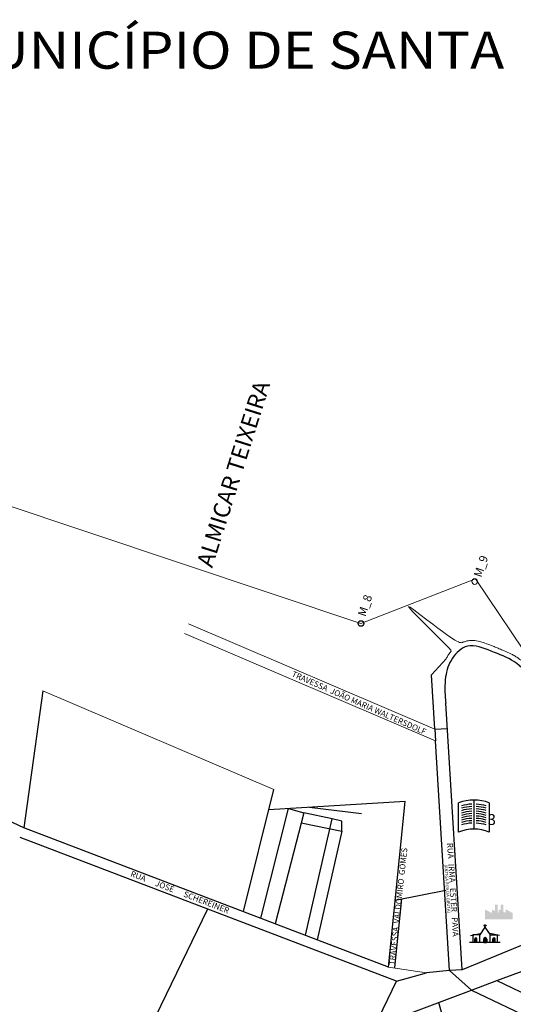
# Model space of a CAD drawing. Extents: x 411651 to 513794, y 7239296 to 7290907.
# Drawn here: x 420708 to 421180, y 7243309 to 7244251 of the extents above; entities that cross this region are included whole.
import ezdxf
from ezdxf.enums import TextEntityAlignment as Align

# ---------------------------------------------------------------- set-up
doc = ezdxf.new("R2010")
doc.units = 0
doc.header["$MEASUREMENT"] = 0
doc.linetypes.add('DASHDOT', pattern=[1, 0.5, -0.25, 0, -0.25])
for name, color, linetype in [('chryz luizzi', 7, 'Continuous'), ('Escola Estadual', 6, 'Continuous'), ('Igreja', 30, 'Continuous'), ('LINHA_TRACO_PONTO', 7, 'DASHDOT'), ('posto_saude', 1, 'Continuous')]:
    doc.layers.add(name, color=color, linetype=linetype)
for name, color, linetype, lineweight in [('PERIMETRO', 7, 'Continuous', 15), ('S2MARGF', 1, 'Continuous', 18), ('SELO', 7, 'Continuous', 13), ('VEGETAÇÃO', 7, 'Continuous', 18)]:
    doc.layers.add(name, color=color, linetype=linetype, lineweight=lineweight)
doc.styles.add('ARIAL', font='ARIALN.TTF')
doc.styles.add('Romans', font='romans.shx')
doc.styles.add('SANSSERIFBOLD', font='sasb____.pfb', dxfattribs={"height": 0.2})

# ---------------------------------------------------------------- blocks, each defined once
blk = doc.blocks.new('IGREJA')
at = {"layer": 'Igreja'}
for p, q in [((-28, 364), (-28, 361)), ((-28, 364), (-13, 364)), ((-6, 375), (-13, 375)), ((-13, 364), (-13, 375)), ((-6, 364), (-6, 375)), ((-6, 364), (10, 364)), ((10, 364), (10, 361)), ((-275, 177), (-97, 212)), ((-234, 185), (-234, 45)), ((-106, 185), (-234, 185)), ((-9, 330), (-106, 185)), ((-106, 45), (-106, 185)), ((-28, 361), (-13, 361)), ((-13, 325), (-13, 361)), ((-9, 330), (88, 185)), ((-6, 325), (-6, 361)), ((-6, 361), (10, 361)), ((257, 177), (79, 212)), ((88, 45), (88, 185)), ((88, 185), (216, 185)), ((216, 185), (216, 45)), ((273, 45), (-292, 45)), ((-195, 68), (-195, 114)), ((-157, 68), (-195, 68)), ((-177, 114), (-194, 114)), ((-188, 113), (-194, 113)), ((-194, 92), (-194, 113)), ((-194, 92), (-188, 92)), ((-194, 91), (-188, 91)), ((-194, 70), (-194, 91)), ((-188, 70), (-194, 70)), ((-188, 70), (-188, 113)), ((-186, 104), (-186, 113)), ((-166, 113), (-186, 113)), ((-186, 104), (-166, 104)), ((-186, 97), (-186, 103)), ((-186, 103), (-166, 103)), ((-186, 97), (-166, 97)), ((-186, 88), (-186, 95)), ((-186, 95), (-166, 95)), ((-186, 88), (-166, 88)), ((-186, 80), (-186, 86)), ((-186, 86), (-166, 86)), ((-186, 80), (-166, 80)), ((-186, 70), (-186, 78)), ((-186, 78), (-166, 78)), ((-166, 70), (-186, 70)), ((-177, 114), (-177, 132)), ((-176, 114), (-176, 132)), ((-158, 114), (-176, 114)), ((-166, 104), (-166, 113)), ((-166, 97), (-166, 103)), ((-166, 88), (-166, 95)), ((-166, 80), (-166, 86)), ((-166, 70), (-166, 78)), ((-165, 70), (-165, 113)), ((-158, 113), (-165, 113)), ((-165, 92), (-158, 92)), ((-165, 91), (-158, 91)), ((-158, 70), (-165, 70)), ((-158, 92), (-158, 113)), ((-158, 70), (-158, 91)), ((-157, 68), (-157, 114)), ((-34, 109), (-34, 45)), ((-33, 109), (-6, 109)), ((-33, 108), (-33, 46)), ((-33, 108), (-6, 108)), ((-33, 46), (-6, 46)), ((-22, 96), (-29, 85)), ((-11, 95), (-29, 70)), ((-13, 75), (-22, 63)), ((-6, 109), (-6, 136)), ((-6, 108), (-6, 46)), ((-5, 109), (-5, 45)), ((-5, 108), (22, 108)), ((-5, 108), (-5, 46)), ((-5, 46), (22, 46)), ((-4, 109), (-4, 136)), ((-4, 109), (22, 109)), ((9, 97), (1, 86)), ((19, 96), (1, 71)), ((17, 76), (9, 64)), ((22, 108), (22, 46)), ((24, 109), (24, 45)), ((139, 68), (139, 114)), ((139, 68), (177, 68)), ((140, 114), (157, 114)), ((140, 92), (140, 113)), ((140, 113), (146, 113)), ((146, 92), (140, 92)), ((140, 70), (140, 91)), ((146, 91), (140, 91)), ((140, 70), (146, 70)), ((146, 70), (146, 113)), ((148, 113), (168, 113)), ((148, 104), (148, 113)), ((168, 104), (148, 104)), ((168, 103), (148, 103)), ((148, 97), (148, 103)), ((168, 97), (148, 97)), ((168, 95), (148, 95)), ((148, 88), (148, 95)), ((168, 88), (148, 88)), ((168, 86), (148, 86)), ((148, 80), (148, 86)), ((168, 80), (148, 80)), ((168, 78), (148, 78)), ((148, 70), (148, 78)), ((148, 70), (168, 70)), ((157, 114), (157, 132)), ((158, 114), (158, 132)), ((158, 114), (176, 114)), ((168, 104), (168, 113)), ((168, 97), (168, 103)), ((168, 88), (168, 95)), ((168, 80), (168, 86)), ((168, 70), (168, 78)), ((169, 70), (169, 113)), ((169, 113), (176, 113)), ((176, 92), (169, 92)), ((176, 91), (169, 91)), ((169, 70), (176, 70)), ((176, 92), (176, 113)), ((176, 70), (176, 91)), ((177, 68), (177, 114))]:
    blk.add_line(p, q, dxfattribs=at)
for centre in [(-8, 74), (-2, 74)]:
    blk.add_circle(centre, 1.68, dxfattribs=at)
for centre, radius, start, end in [((-176, 114), 19.2, 0, 180), ((-176, 114), 17.7, 91.8616, 180), ((-176, 114), 17.7, 0, 88.1384), ((-5, 109), 28.8, 0, 180), ((-5, 109), 27.7, 91.5904, 180), ((-5, 109), 27.7, 0, 88.4096), ((158, 114), 19.2, 0, 180), ((158, 114), 17.7, 91.8616, 180), ((158, 114), 17.7, 0, 88.1384)]:
    blk.add_arc(centre, radius, start, end, dxfattribs=at)

msp = doc.modelspace()

# ---------------------------------------------------------------- hatches: boundary and pattern name
at = {"layer": 'posto_saude'}
h = msp.add_hatch(color=256, dxfattribs=at)
h.paths.add_polyline_path([(421168.04032, 7243398.9543), (421170.80811, 7243397.54232), (421170.80811, 7243404.21428), (421168.04032, 7243404.21428)])
h.paths.add_polyline_path([(421165.36479, 7243404.21428), (421162.59699, 7243404.21428), (421162.59699, 7243398.35388), (421165.36479, 7243396.9419)])
h.paths.add_polyline_path([(421159.72448, 7243399.81928), (421159.72448, 7243396.44196), (421153.10419, 7243399.81928), (421153.10419, 7243390.32439), (421179.58533, 7243390.32439), (421179.58533, 7243396.44196), (421172.96505, 7243399.81928), (421172.96505, 7243396.44196), (421166.34476, 7243399.81928), (421166.34476, 7243396.44196), (421165.36479, 7243396.9419)])

# ---------------------------------------------------------------- linework, layer by layer
at = {"layer": 'chryz luizzi', "color": 7, "linetype": 'Continuous', "lineweight": -2}
for p, q in [((421105.09608, 7243572.26098), (421101.92182, 7243624.18398)), ((421131.19795, 7243341.95603), (421115.60154, 7243597.07445)), ((421119.22031, 7243341.22379), (421105.77887, 7243561.09226)), ((420887.7807, 7243400.08966), (420818.7755, 7243257.59718)), ((421216.19587, 7243377.16048), (421131.19795, 7243341.95603)), ((421164.61718, 7243331.65083), (421226.48775, 7243354.78128)), ((421119.25284, 7243341.22606), (421097.35406, 7243339.11808)), ((421000.37613, 7243188.599), (421068.36457, 7243331.12928)), ((421164.61718, 7243331.65083), (421398.32992, 7243220.49389)), ((421074.74524, 7243298.05201), (421140.19448, 7243322.52035)), ((421140.19448, 7243322.52035), (421525.81562, 7243138.94083))]:
    msp.add_line(p, q, dxfattribs=at)
at = {"layer": 'chryz luizzi', "color": 7, "linetype": 'Continuous'}
for p, q in [((420730.33659, 7243608.9669), (420712.01397, 7243477.91484)), ((420922.06575, 7243397.70141), (420951.17066, 7243514.49482)), ((420712.01397, 7243477.91484), (420649.42435, 7243507.36807)), ((421076.82053, 7243503.08497), (420946.33456, 7243495.08833)), ((421060.8669, 7243344.69678), (421076.82053, 7243503.08497)), ((421060.8669, 7243344.69678), (420712.01397, 7243477.91484)), ((421068.36457, 7243331.12928), (420708.4465, 7243468.57283)), ((421067.32302, 7243408.79336), (421115.75095, 7243418.11868)), ((421066.83669, 7243344.09548), (421073.47265, 7243409.97754)), ((421118.65008, 7243274.7426), (421109.05972, 7243310.88055))]:
    msp.add_line(p, q, dxfattribs=at)
at = {"layer": 'chryz luizzi', "color": 7, "linetype": 'Continuous', "lineweight": -2}
msp.add_circle((421034.51105, 7243673.3979), 2.6779, dxfattribs=at)
at = {"layer": 'chryz luizzi', "color": 7, "linetype": 'Continuous', "start_tangent": (-0.87646102, -0.481472824)}
msp.add_spline([(421267.67822, 7243524.44381), (421260.86916, 7243520.88528), (421252.85783, 7243526.69673), (421246.99963, 7243540.41123), (421230.75303, 7243567.31736), (421213.69429, 7243595.96689), (421180.84556, 7243636.87855), (421159.18864, 7243646.93269), (421136.30919, 7243651.64069), (421122.01619, 7243640.19339), (421115.50186, 7243622.29542), (421114.75544, 7243610.91455), (421115.60154, 7243597.07445)], degree=3, dxfattribs=at)
at = {"layer": 'Escola Estadual', "color": 5}
for p, q in [((421127.90332, 7243473.83857), (421127.90332, 7243501.79211)), ((421142.55292, 7243504.48269), (421142.55292, 7243476.74531)), ((421157.20252, 7243501.79211), (421157.20252, 7243473.83857))]:
    msp.add_line(p, q, dxfattribs=at)
for centre, radius, start, end in [((421142.55292, 7243463.25548), 41.22721, 69.18582935, 110.81417065), ((421142.55292, 7243459.3778), 41.22721, 92.60483467, 106.88261297), ((421142.55292, 7243459.3778), 41.22721, 73.31156217, 87.0227005), ((421142.55292, 7243457.10468), 41.22721, 92.60483467, 106.88261297), ((421142.55292, 7243454.83157), 41.22721, 92.60483467, 106.88261297), ((421142.55292, 7243452.55845), 41.22721, 92.60483467, 106.88261297), ((421142.55292, 7243450.28534), 41.22721, 92.60483467, 106.88261297), ((421142.55292, 7243457.10468), 41.22721, 73.31156217, 87.0227005), ((421142.55292, 7243454.83157), 41.22721, 73.31156217, 87.0227005), ((421142.55292, 7243452.55845), 41.22721, 73.31156217, 87.0227005), ((421142.55292, 7243450.28534), 41.22721, 73.31156217, 87.0227005), ((421142.55292, 7243448.01222), 41.22721, 92.60483467, 106.88261297), ((421142.55292, 7243445.73911), 41.22721, 92.60483467, 106.88261297), ((421142.55292, 7243443.46599), 41.22721, 92.60483467, 106.88261297), ((421142.55292, 7243441.19288), 41.22721, 92.60483467, 106.88261297), ((421142.55292, 7243448.01222), 41.22721, 73.31156217, 87.0227005), ((421142.55292, 7243445.73911), 41.22721, 73.31156217, 87.0227005), ((421142.55292, 7243443.46599), 41.22721, 73.31156217, 87.0227005), ((421142.55292, 7243441.19288), 41.22721, 73.31156217, 87.0227005), ((421142.55292, 7243438.37587), 38.36944, 67.55453794, 112.44546206)]:
    msp.add_arc(centre, radius, start, end, dxfattribs=at)
at = {"layer": 'LINHA_TRACO_PONTO', "ltscale": 100}
for p, q in [((421105.09608, 7243572.26098), (421117.07372, 7243572.99322)), ((421105.09608, 7243572.26098), (421105.77887, 7243561.09226)), ((421131.19795, 7243341.95603), (421119.22036, 7243341.22293)), ((421140.19448, 7243322.52035), (421164.61718, 7243331.65083))]:
    msp.add_line(p, q, dxfattribs=at)
at = {"layer": 'LINHA_TRACO_PONTO', "color": 3, "linetype": 'Continuous', "ltscale": 100}
for p, q in [((420938.63173, 7243391.37529), (420965.32117, 7243496.25189)), ((420979.90941, 7243492.30192), (420952.57383, 7243386.05115)), ((420965.32117, 7243496.25189), (420979.90941, 7243492.30192)), ((421007.01161, 7243486.37711), (420979.90941, 7243492.30192)), ((420977.43225, 7243482.67345), (421016.328, 7243474.52748)), ((420981.5132, 7243374.99994), (421007.01161, 7243486.37711)), ((421016.328, 7243484.2611), (421007.01528, 7243486.39313)), ((421016.328, 7243474.52748), (421016.328, 7243484.2611)), ((421016.328, 7243474.52748), (420992.72721, 7243370.7176))]:
    msp.add_line(p, q, dxfattribs=at)
at = {"layer": 'LINHA_TRACO_PONTO', "color": 3, "ltscale": 100}
msp.add_line((420985.44127, 7243497.48492), (421051.96607, 7243489.36848), dxfattribs=at)
at = {"layer": 'PERIMETRO', "color": 7, "linetype": 'Continuous'}
for p, q in [((420650.42315, 7243801.85601), (421034.51105, 7243673.3979)), ((421034.51105, 7243673.3979), (421144.22078, 7243716.02496)), ((421144.22078, 7243716.02496), (421211.03761, 7243616.27792))]:
    msp.add_line(p, q, dxfattribs=at)
msp.add_circle((421143.30488, 7243713.50855), 2.6779, dxfattribs=at)
at = {"layer": 'posto_saude', "color": 5, "linetype": 'Continuous', "ltscale": 100}
for p, q in [((421068.36457, 7243331.12928), (421097.35406, 7243339.11808)), ((421119.25284, 7243341.22606), (421140.19448, 7243322.52035))]:
    msp.add_line(p, q, dxfattribs=at)
at = {"layer": 'VEGETAÇÃO', "color": 7, "linetype": 'Continuous', "ltscale": 100}
for p, q in [((421105.09608, 7243572.26098), (420869.66067, 7243672.97946)), ((421105.77887, 7243561.09226), (420865.72749, 7243663.78544)), ((421115.84711, 7243639.61795), (421101.92182, 7243624.18398)), ((420951.17066, 7243514.49482), (420730.33659, 7243608.9669)), ((421097.35406, 7243339.11808), (421060.8669, 7243344.69678))]:
    msp.add_line(p, q, dxfattribs=at)
msp.add_open_spline([(421260.52682, 7243525.90483), (421260.46643, 7243525.93042), (421260.38326, 7243525.9706), (421260.03701, 7243526.16915), (421259.68964, 7243526.41779), (421258.93048, 7243527.10159), (421258.51815, 7243527.53387), (421257.70997, 7243528.49953), (421257.313, 7243529.03284), (421256.26917, 7243530.58028), (421255.70771, 7243531.59957), (421254.70893, 7243533.72178), (421254.27295, 7243534.82533), (421253.43383, 7243537.14877), (421253.03152, 7243538.36839), (421252.36381, 7243540.30654), (421252.12591, 7243540.98239), (421251.69873, 7243542.12744), (421251.51953, 7243542.58963), (421251.151, 7243543.50206), (421250.96086, 7243543.95523), (421250.37418, 7243545.30594), (421249.9614, 7243546.19467), (421248.66847, 7243548.82867), (421247.73389, 7243550.54179), (421244.68283, 7243555.75992), (421242.40542, 7243559.14859), (421239.09665, 7243563.96832), (421238.05811, 7243565.46539), (421236.36878, 7243567.92953), (421235.70586, 7243568.90425), (421233.76232, 7243571.8133), (421232.51087, 7243573.75963), (421230.06124, 7243577.68524), (421228.86447, 7243579.66231), (421225.31867, 7243585.64343), (421223.01417, 7243589.69777), (421219.44694, 7243595.97356), (421218.21843, 7243598.13558), (421214.51109, 7243604.58145), (421211.95575, 7243608.91882), (421206.47959, 7243617.42603), (421203.55886, 7243621.59667), (421197.17014, 7243629.44746), (421193.70103, 7243633.1294), (421188.3776, 7243637.63894), (421186.84152, 7243638.82948), (421184.15236, 7243640.70727), (421183.02759, 7243641.43523), (421180.75301, 7243642.80169), (421179.60102, 7243643.44366), (421176.11155, 7243645.27193), (421173.74108, 7243646.36086), (421169.84672, 7243648.03221), (421168.33773, 7243648.65162), (421165.52441, 7243649.78657), (421164.22182, 7243650.30423), (421162.25208, 7243651.09068), (421161.58838, 7243651.3563), (421160.25487, 7243651.89377), (421159.57794, 7243652.16821), (421157.51961, 7243652.99673), (421156.11099, 7243653.55611), (421152.63381, 7243654.84331), (421150.53356, 7243655.54656), (421146.19728, 7243656.64145), (421143.95785, 7243657.03499), (421140.52658, 7243657.17898), (421139.38912, 7243657.15524), (421137.17158, 7243656.93481), (421136.09183, 7243656.74916), (421133.94359, 7243656.19331), (421132.90363, 7243655.83128), (421129.70733, 7243654.46225), (421127.69143, 7243653.20414), (421054.04556, 7243710.98478), (421122.32254, 7243648.64824), (421119.30583, 7243645.12037), (421117.96813, 7243643.24274), (421116.47616, 7243640.75508), (421116.15432, 7243640.1885), (421115.84711, 7243639.61795)], degree=3, knots=[10.254870736, 10.254870736, 10.254870736, 10.254870736, 11.146952489, 11.146952489, 13.319997104, 13.319997104, 15.493041719, 15.493041719, 17.666086334, 17.666086334, 21.728483842, 21.728483842, 25.79088135, 25.79088135, 29.853278858, 29.853278858, 31.953687133, 31.953687133, 33.340957597, 33.340957597, 34.728228061, 34.728228061, 37.50276899, 37.50276899, 43.051850846, 43.051850846, 54.751008129, 54.751008129, 60.114875742, 60.114875742, 63.660921887, 63.660921887, 70.753014178, 70.753014178, 77.845106469, 77.845106469, 92.02929105, 92.02929105, 99.370496426, 99.370496426, 113.682902901, 113.682902901, 127.995309375, 127.995309375, 142.30771585, 142.30771585, 147.822254585, 147.822254585, 151.597267255, 151.597267255, 155.372279924, 155.372279924, 162.922305263, 162.922305263, 167.647199828, 167.647199828, 171.692885845, 171.692885845, 173.750546849, 173.750546849, 175.808207852, 175.808207852, 179.923529859, 179.923529859, 185.739269287, 185.739269287, 191.555008715, 191.555008715, 194.377629631, 194.377629631, 197.012775582, 197.012775582, 199.647921534, 199.647921534, 205.411389344, 205.411389344, 211.174857154, 211.174857154, 216.938324964, 216.938324964, 218.620416893, 218.620416893, 218.620416893, 218.620416893], dxfattribs=at)

# ---------------------------------------------------------------- block references
at = {"layer": 'Igreja', "xscale": 0.05184000000008382, "yscale": 0.05184000000008382, "zscale": 0.05184000000008382}
msp.add_blockref('IGREJA', (421153.59356, 7243365.73154), dxfattribs=at)

# ---------------------------------------------------------------- texts
at = {"layer": 'chryz luizzi', "color": 7, "linetype": 'Continuous', "lineweight": -2, "insert": (421038.2817, 7243690.63192), "char_height": 7.940625, "attachment_point": 5, "rotation": 71.5}
msp.add_mtext('{\\fArial Black|b0|i0|c0|p34;M_8}', dxfattribs=at)
at = {"layer": 'Escola Estadual', "color": 5, "style": 'Romans', "oblique": 18}
msp.add_text('3', height=10.368, dxfattribs=at).set_placement((421155.78833, 7243480.59065))
at = {"layer": 'PERIMETRO'}
msp.add_text('ALMICAR TEIXEIRA', height=15.88125, rotation=72.5, dxfattribs=at).set_placement((420892.19597, 7243725.96679))
at = {"layer": 'PERIMETRO', "color": 7, "insert": (421149.21096, 7243728.16288), "char_height": 7.940625, "attachment_point": 5, "rotation": 71.5}
msp.add_mtext('{\\fArial Black|b0|i0|c0|p34;M_9}', dxfattribs=at)
at = {"layer": 'S2MARGF', "color": 0, "style": 'SANSSERIFBOLD', "width": 1.11}
msp.add_text('MAPA DO MUNICÍPIO DE SANTA MARIA DO OESTE ', height=35.4422389, dxfattribs=at).set_placement((420390.84931, 7244221.98214), align=Align.MIDDLE_LEFT)
at = {"layer": 'SELO', "color": 7, "style": 'ARIAL'}
for s, height, rotation, p in [('TRAVESSA  JOÃO MARIA WALTERSDOLF', 5.5977811, 336.23465915, (420967.70745, 7243623.05265)), ('RUA   IRMÃ   ESTER   PAVÃ', 5.5977811, 273.49833333, (421116.87334, 7243463.32749)), ('TRAVESSA  VALDOMIRO  GOMES', 5.5977811, 83.86047924, (421066.89761, 7243346.28851)), ('(ANTIGA RUA DA GRUTA)', 3, 273.49833333, (421114.30402, 7243442.74604)), ('RUA      JOSÉ      SCHEREINER', 5.5977811, 339.06191209, (420813.51356, 7243431.65204))]:
    msp.add_text(s, height=height, rotation=rotation, dxfattribs=at).set_placement(p)

doc.saveas('drawing.dxf')
